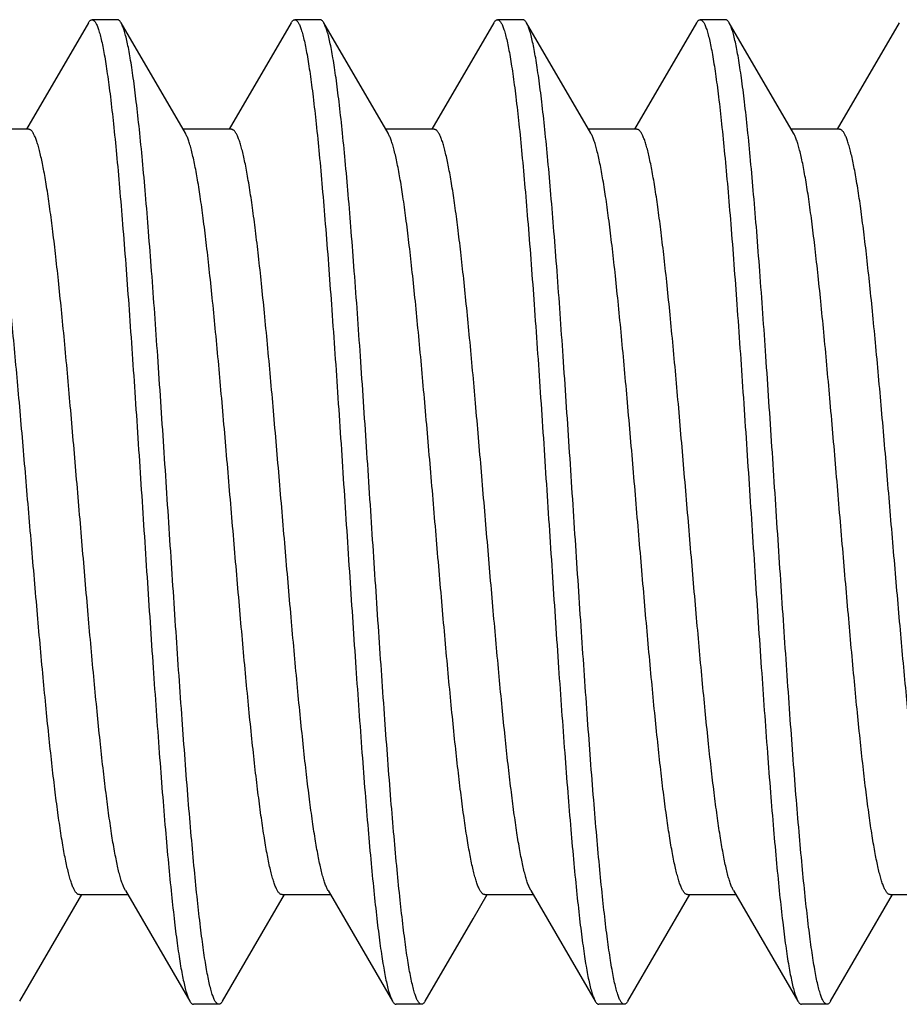
# Model space of a CAD drawing. Units: inches. Extents: x 0 to 11, y 0 to 8.5.
# Drawn here: x 6.3 to 6.5, y 6.3 to 6.5 of the extents above; entities that cross this region are included whole.
import ezdxf

# ---------------------------------------------------------------- set-up
doc = ezdxf.new("R2010")
doc.units = ezdxf.units.IN
doc.header["$LTSCALE"] = 0.605
doc.header["$MEASUREMENT"] = 0
doc.layers.add('ALL_FEATURES', color=7, linetype='CONTINUOUS')

msp = doc.modelspace()

# ---------------------------------------------------------------- linework, layer by layer
at = {"layer": 'ALL_FEATURES', "color": 7, "linetype": 'CONTINUOUS'}
for p, q in [((6.35487, 6.47019), (6.35018, 6.47019)), ((6.39237, 6.47019), (6.38768, 6.47019)), ((6.42987, 6.47019), (6.42518, 6.47019)), ((6.46737, 6.47019), (6.46268, 6.47019)), ((6.34951, 6.46961), (6.33803, 6.4499)), ((6.36746, 6.44916), (6.35555, 6.46961)), ((6.38701, 6.46961), (6.37553, 6.4499)), ((6.40496, 6.44916), (6.39305, 6.46961)), ((6.42451, 6.46961), (6.41303, 6.4499)), ((6.44246, 6.44916), (6.43055, 6.46961)), ((6.46201, 6.46961), (6.45053, 6.4499)), ((6.47996, 6.44916), (6.46805, 6.46961)), ((6.49951, 6.46961), (6.48803, 6.4499)), ((6.33847, 6.4499), (6.32952, 6.4499)), ((6.37597, 6.4499), (6.36702, 6.4499)), ((6.41347, 6.4499), (6.40452, 6.4499)), ((6.45097, 6.4499), (6.44202, 6.4499)), ((6.48847, 6.4499), (6.47952, 6.4499)), ((6.35635, 6.30898), (6.35606, 6.30956)), ((6.43135, 6.30898), (6.43096, 6.3098)), ((6.3368, 6.28852), (6.34827, 6.30824)), ((6.34784, 6.30824), (6.35678, 6.30824)), ((6.35635, 6.30898), (6.36826, 6.28852)), ((6.3743, 6.28852), (6.38577, 6.30824)), ((6.38534, 6.30824), (6.39428, 6.30824)), ((6.39385, 6.30898), (6.39374, 6.30918)), ((6.39385, 6.30898), (6.40576, 6.28852)), ((6.42068, 6.30379), (6.42327, 6.30824)), ((6.42284, 6.30824), (6.43178, 6.30824)), ((6.43135, 6.30898), (6.44326, 6.28852)), ((6.4493, 6.28852), (6.46077, 6.30824)), ((6.46034, 6.30824), (6.46928, 6.30824)), ((6.46885, 6.30898), (6.46864, 6.30938)), ((6.46885, 6.30898), (6.48076, 6.28852)), ((6.4868, 6.28852), (6.49827, 6.30824)), ((6.49784, 6.30824), (6.50678, 6.30824)), ((6.4118, 6.28852), (6.42068, 6.30379)), ((6.37362, 6.28794), (6.36893, 6.28794)), ((6.41112, 6.28794), (6.40643, 6.28794)), ((6.44862, 6.28794), (6.44393, 6.28794)), ((6.48612, 6.28794), (6.48143, 6.28794))]:
    msp.add_line(p, q, dxfattribs=at)
for points, knots in [([(6.34951, 6.46961), (6.34956, 6.4697), (6.34966, 6.46986), (6.34983, 6.47004), (6.35, 6.47016), (6.35013, 6.47019), (6.35018, 6.47019)], [0, 0, 0, 0, 0.329383, 0.597121, 0.813962, 1, 1, 1, 1]), ([(6.35018, 6.47019), (6.35042, 6.47019), (6.35068, 6.4699), (6.3509, 6.46955), (6.35104, 6.46926), (6.35118, 6.46893), (6.35132, 6.46855), (6.35146, 6.46812), (6.35166, 6.46745), (6.3519, 6.46648), (6.35218, 6.46518), (6.35246, 6.46368), (6.35274, 6.46199), (6.35302, 6.46012), (6.3533, 6.45807), (6.35369, 6.45498), (6.35417, 6.4507), (6.35473, 6.4451), (6.35529, 6.43891), (6.35606, 6.42964), (6.35701, 6.41702), (6.35812, 6.40098), (6.35923, 6.38416), (6.36034, 6.36715), (6.36145, 6.35057), (6.36239, 6.33729), (6.36316, 6.32732), (6.36372, 6.32049), (6.36428, 6.31419), (6.36484, 6.30847), (6.3654, 6.30338), (6.36588, 6.29956), (6.36627, 6.29685), (6.36655, 6.29509), (6.36683, 6.29352), (6.36711, 6.29214), (6.36739, 6.29095), (6.36767, 6.28996), (6.36791, 6.28926), (6.36811, 6.28881), (6.36821, 6.28861), (6.36826, 6.28853)], [0, 0, 0, 0, 0.003805, 0.005275, 0.006986, 0.008948, 0.011164, 0.01364, 0.016376, 0.022632, 0.029928, 0.038255, 0.047602, 0.057953, 0.069287, 0.081577, 0.108924, 0.139766, 0.173827, 0.210813, 0.292217, 0.381094, 0.474288, 0.568485, 0.660341, 0.746585, 0.786631, 0.824149, 0.858802, 0.890288, 0.918332, 0.942692, 0.953427, 0.963166, 0.97189, 0.979587, 0.986247, 0.991863, 0.996439, 0.998343, 1, 1, 1, 1]), ([(6.35555, 6.46961), (6.3555, 6.4697), (6.3554, 6.46986), (6.35523, 6.47004), (6.35506, 6.47016), (6.35493, 6.47019), (6.35487, 6.47019)], [0, 0, 0, 0, 0.329385, 0.597122, 0.813963, 1, 1, 1, 1]), ([(6.38701, 6.46961), (6.38706, 6.4697), (6.38716, 6.46986), (6.38733, 6.47004), (6.3875, 6.47016), (6.38763, 6.47019), (6.38768, 6.47019)], [0, 0, 0, 0, 0.32939, 0.597131, 0.81397, 1, 1, 1, 1]), ([(6.38768, 6.47019), (6.38792, 6.47019), (6.38818, 6.4699), (6.3884, 6.46955), (6.38854, 6.46926), (6.38868, 6.46893), (6.38882, 6.46855), (6.38896, 6.46812), (6.38916, 6.46745), (6.3894, 6.46648), (6.38968, 6.46518), (6.38996, 6.46368), (6.39024, 6.46199), (6.39052, 6.46012), (6.3908, 6.45807), (6.39119, 6.45498), (6.39167, 6.45071), (6.39223, 6.4451), (6.39279, 6.43891), (6.39356, 6.42964), (6.39451, 6.41702), (6.39562, 6.40098), (6.39673, 6.38415), (6.39784, 6.36715), (6.39895, 6.35057), (6.39989, 6.33729), (6.40066, 6.32732), (6.40122, 6.32049), (6.40178, 6.31419), (6.40234, 6.30847), (6.4029, 6.30338), (6.40338, 6.29956), (6.40377, 6.29685), (6.40405, 6.29509), (6.40433, 6.29352), (6.40461, 6.29214), (6.40489, 6.29095), (6.40517, 6.28996), (6.40541, 6.28926), (6.40561, 6.28881), (6.40571, 6.28861), (6.40576, 6.28853)], [0, 0, 0, 0, 0.003805, 0.005275, 0.006986, 0.008947, 0.011164, 0.013639, 0.016375, 0.02263, 0.029925, 0.038252, 0.047598, 0.05795, 0.069282, 0.081571, 0.108919, 0.139759, 0.173821, 0.210808, 0.292218, 0.3811, 0.474294, 0.568491, 0.660348, 0.746592, 0.786639, 0.824156, 0.858809, 0.890295, 0.918339, 0.942697, 0.95343, 0.963168, 0.971892, 0.979588, 0.986247, 0.991863, 0.996439, 0.998344, 1, 1, 1, 1]), ([(6.39305, 6.46961), (6.393, 6.4697), (6.3929, 6.46986), (6.39273, 6.47004), (6.39256, 6.47016), (6.39243, 6.47019), (6.39237, 6.47019)], [0, 0, 0, 0, 0.329382, 0.597122, 0.813964, 1, 1, 1, 1]), ([(6.42451, 6.46961), (6.42456, 6.4697), (6.42466, 6.46986), (6.42483, 6.47004), (6.425, 6.47016), (6.42513, 6.47019), (6.42518, 6.47019)], [0, 0, 0, 0, 0.32939, 0.59713, 0.813969, 1, 1, 1, 1]), ([(6.42518, 6.47019), (6.42542, 6.47019), (6.42568, 6.4699), (6.4259, 6.46955), (6.42604, 6.46926), (6.42618, 6.46893), (6.42632, 6.46855), (6.42646, 6.46812), (6.42666, 6.46745), (6.4269, 6.46649), (6.42718, 6.46518), (6.42746, 6.46368), (6.42774, 6.46199), (6.42802, 6.46012), (6.4283, 6.45807), (6.42869, 6.45498), (6.42917, 6.45071), (6.42973, 6.44511), (6.43029, 6.43891), (6.43106, 6.42964), (6.43201, 6.41702), (6.43312, 6.40098), (6.43423, 6.38415), (6.43534, 6.36715), (6.43645, 6.35057), (6.43739, 6.33729), (6.43816, 6.32732), (6.43872, 6.32049), (6.43928, 6.31419), (6.43984, 6.30847), (6.4404, 6.30338), (6.44088, 6.29956), (6.44127, 6.29685), (6.44155, 6.29509), (6.44183, 6.29352), (6.44211, 6.29214), (6.44239, 6.29095), (6.44267, 6.28996), (6.44291, 6.28926), (6.44311, 6.28881), (6.44321, 6.28861), (6.44326, 6.28853)], [0, 0, 0, 0, 0.003805, 0.005275, 0.006986, 0.008947, 0.011163, 0.013639, 0.016375, 0.022629, 0.029923, 0.038249, 0.047595, 0.057945, 0.069276, 0.081565, 0.10891, 0.13975, 0.17381, 0.210797, 0.292209, 0.381097, 0.474296, 0.568493, 0.66035, 0.746593, 0.786639, 0.824157, 0.85881, 0.890296, 0.91834, 0.942698, 0.953432, 0.96317, 0.971893, 0.979589, 0.986248, 0.991864, 0.996439, 0.998344, 1, 1, 1, 1]), ([(6.43055, 6.46961), (6.4305, 6.4697), (6.4304, 6.46986), (6.43023, 6.47004), (6.43006, 6.47016), (6.42993, 6.47019), (6.42987, 6.47019)], [0, 0, 0, 0, 0.329386, 0.597126, 0.813967, 1, 1, 1, 1]), ([(6.46201, 6.46961), (6.46206, 6.4697), (6.46216, 6.46986), (6.46233, 6.47004), (6.4625, 6.47016), (6.46263, 6.47019), (6.46268, 6.47019)], [0, 0, 0, 0, 0.329389, 0.597129, 0.813968, 1, 1, 1, 1]), ([(6.46268, 6.47019), (6.46292, 6.47019), (6.46318, 6.4699), (6.4634, 6.46955), (6.46354, 6.46926), (6.46368, 6.46893), (6.46382, 6.46855), (6.46396, 6.46812), (6.46416, 6.46745), (6.4644, 6.46648), (6.46468, 6.46518), (6.46496, 6.46368), (6.46524, 6.46199), (6.46552, 6.46012), (6.4658, 6.45807), (6.46619, 6.45498), (6.46667, 6.45071), (6.46723, 6.4451), (6.46779, 6.43891), (6.46856, 6.42964), (6.46951, 6.41702), (6.47062, 6.40098), (6.47173, 6.38415), (6.47284, 6.36715), (6.47395, 6.35057), (6.47489, 6.33729), (6.47566, 6.32732), (6.47622, 6.32049), (6.47678, 6.31419), (6.47734, 6.30847), (6.4779, 6.30338), (6.47838, 6.29956), (6.47877, 6.29685), (6.47905, 6.29509), (6.47933, 6.29352), (6.47961, 6.29214), (6.47989, 6.29095), (6.48017, 6.28996), (6.48041, 6.28926), (6.48061, 6.28881), (6.48071, 6.28861), (6.48076, 6.28853)], [0, 0, 0, 0, 0.003805, 0.005275, 0.006986, 0.008947, 0.011164, 0.013639, 0.016375, 0.02263, 0.029925, 0.038251, 0.047597, 0.057947, 0.069278, 0.081566, 0.108912, 0.139751, 0.173811, 0.210799, 0.292211, 0.381099, 0.474299, 0.568494, 0.660341, 0.746579, 0.786624, 0.824142, 0.858795, 0.890284, 0.918329, 0.942691, 0.953426, 0.963165, 0.97189, 0.979587, 0.986247, 0.991863, 0.996439, 0.998343, 1, 1, 1, 1]), ([(6.46805, 6.46961), (6.468, 6.4697), (6.4679, 6.46986), (6.46773, 6.47004), (6.46756, 6.47016), (6.46743, 6.47019), (6.46737, 6.47019)], [0, 0, 0, 0, 0.329389, 0.597129, 0.813968, 1, 1, 1, 1]), ([(6.37362, 6.28794), (6.37339, 6.28794), (6.37312, 6.28823), (6.37291, 6.28859), (6.37277, 6.28887), (6.37263, 6.2892), (6.37249, 6.28959), (6.37235, 6.29002), (6.37215, 6.29069), (6.37191, 6.29165), (6.37163, 6.29296), (6.37135, 6.29446), (6.37107, 6.29614), (6.37079, 6.29802), (6.37051, 6.30007), (6.37012, 6.30316), (6.36964, 6.30743), (6.36908, 6.31303), (6.36852, 6.31923), (6.36774, 6.3285), (6.3668, 6.34111), (6.36569, 6.35716), (6.36458, 6.37398), (6.36347, 6.39099), (6.36236, 6.40757), (6.36142, 6.42085), (6.36065, 6.43082), (6.36009, 6.43764), (6.35953, 6.44395), (6.35897, 6.44967), (6.35841, 6.45476), (6.35793, 6.45858), (6.35754, 6.46129), (6.35726, 6.46305), (6.35698, 6.46462), (6.3567, 6.466), (6.35642, 6.46719), (6.35614, 6.46818), (6.3559, 6.46888), (6.3557, 6.46933), (6.3556, 6.46952), (6.35555, 6.46961)], [0, 0, 0, 0, 0.003805, 0.005275, 0.006986, 0.008947, 0.011164, 0.013639, 0.016375, 0.02263, 0.029925, 0.038251, 0.047596, 0.057946, 0.069278, 0.081565, 0.108911, 0.13975, 0.17381, 0.210798, 0.29221, 0.381098, 0.474299, 0.568494, 0.660343, 0.746583, 0.786628, 0.824146, 0.858799, 0.890287, 0.918332, 0.942693, 0.953428, 0.963167, 0.971891, 0.979588, 0.986247, 0.991863, 0.996439, 0.998344, 1, 1, 1, 1]), ([(6.41112, 6.28794), (6.41089, 6.28794), (6.41062, 6.28823), (6.41041, 6.28859), (6.41027, 6.28887), (6.41013, 6.2892), (6.40999, 6.28959), (6.40985, 6.29002), (6.40965, 6.29069), (6.40941, 6.29165), (6.40913, 6.29296), (6.40885, 6.29446), (6.40857, 6.29614), (6.40829, 6.29802), (6.40801, 6.30007), (6.40762, 6.30316), (6.40714, 6.30743), (6.40658, 6.31303), (6.40602, 6.31923), (6.40524, 6.3285), (6.4043, 6.34111), (6.40319, 6.35716), (6.40208, 6.37398), (6.40097, 6.39099), (6.39986, 6.40757), (6.39892, 6.42085), (6.39815, 6.43082), (6.39759, 6.43765), (6.39703, 6.44395), (6.39647, 6.44967), (6.39591, 6.45476), (6.39543, 6.45858), (6.39504, 6.46129), (6.39476, 6.46305), (6.39448, 6.46462), (6.3942, 6.466), (6.39392, 6.46719), (6.39364, 6.46818), (6.3934, 6.46888), (6.3932, 6.46933), (6.3931, 6.46952), (6.39305, 6.46961)], [0, 0, 0, 0, 0.003805, 0.005275, 0.006986, 0.008947, 0.011163, 0.013639, 0.016375, 0.022629, 0.029923, 0.038249, 0.047595, 0.057945, 0.069276, 0.081564, 0.10891, 0.139749, 0.17381, 0.210797, 0.292208, 0.381096, 0.474296, 0.568493, 0.660349, 0.746593, 0.786639, 0.824156, 0.858809, 0.890295, 0.918339, 0.942698, 0.953432, 0.96317, 0.971893, 0.979589, 0.986248, 0.991864, 0.996439, 0.998344, 1, 1, 1, 1]), ([(6.44862, 6.28794), (6.44839, 6.28794), (6.44812, 6.28823), (6.44791, 6.28859), (6.44777, 6.28887), (6.44763, 6.2892), (6.44749, 6.28959), (6.44735, 6.29002), (6.44715, 6.29069), (6.44691, 6.29165), (6.44663, 6.29296), (6.44635, 6.29446), (6.44607, 6.29614), (6.44579, 6.29802), (6.44551, 6.30007), (6.44512, 6.30316), (6.44464, 6.30743), (6.44408, 6.31304), (6.44352, 6.31923), (6.44274, 6.3285), (6.4418, 6.34112), (6.44069, 6.35716), (6.43958, 6.37398), (6.43847, 6.39099), (6.43736, 6.40757), (6.43642, 6.42085), (6.43565, 6.43082), (6.43509, 6.43765), (6.43453, 6.44395), (6.43397, 6.44967), (6.43341, 6.45476), (6.43293, 6.45858), (6.43254, 6.46129), (6.43226, 6.46305), (6.43198, 6.46462), (6.4317, 6.466), (6.43142, 6.46719), (6.43114, 6.46818), (6.4309, 6.46888), (6.4307, 6.46933), (6.4306, 6.46952), (6.43055, 6.46961)], [0, 0, 0, 0, 0.003805, 0.005275, 0.006986, 0.008947, 0.011164, 0.013639, 0.016376, 0.022631, 0.029926, 0.038253, 0.0476, 0.057952, 0.069285, 0.081574, 0.108922, 0.139763, 0.173825, 0.210812, 0.292221, 0.381101, 0.474293, 0.568491, 0.660347, 0.746592, 0.786638, 0.824155, 0.858809, 0.890295, 0.918338, 0.942696, 0.95343, 0.963168, 0.971891, 0.979588, 0.986247, 0.991863, 0.996439, 0.998343, 1, 1, 1, 1]), ([(6.48612, 6.28794), (6.48589, 6.28794), (6.48562, 6.28823), (6.48541, 6.28859), (6.48527, 6.28887), (6.48513, 6.2892), (6.48499, 6.28959), (6.48485, 6.29002), (6.48465, 6.29069), (6.48441, 6.29165), (6.48413, 6.29296), (6.48385, 6.29446), (6.48357, 6.29614), (6.48329, 6.29802), (6.48301, 6.30007), (6.48262, 6.30316), (6.48214, 6.30743), (6.48158, 6.31304), (6.48102, 6.31923), (6.48024, 6.3285), (6.4793, 6.34111), (6.47819, 6.35716), (6.47708, 6.37398), (6.47597, 6.39099), (6.47486, 6.40757), (6.47392, 6.42085), (6.47315, 6.43082), (6.47259, 6.43764), (6.47203, 6.44395), (6.47147, 6.44967), (6.47091, 6.45476), (6.47043, 6.45858), (6.47004, 6.46129), (6.46976, 6.46305), (6.46948, 6.46462), (6.4692, 6.466), (6.46892, 6.46719), (6.46864, 6.46818), (6.4684, 6.46888), (6.4682, 6.46933), (6.4681, 6.46952), (6.46805, 6.46961)], [0, 0, 0, 0, 0.003805, 0.005275, 0.006986, 0.008948, 0.011164, 0.01364, 0.016376, 0.022631, 0.029927, 0.038254, 0.047601, 0.057953, 0.069286, 0.081576, 0.108923, 0.139764, 0.173825, 0.210811, 0.292214, 0.381091, 0.474285, 0.568481, 0.660337, 0.74658, 0.786626, 0.824145, 0.858798, 0.890285, 0.91833, 0.942691, 0.953426, 0.963165, 0.971889, 0.979587, 0.986247, 0.991863, 0.996439, 0.998343, 1, 1, 1, 1]), ([(6.35606, 6.30956), (6.35596, 6.30979), (6.35577, 6.3103), (6.35549, 6.31114), (6.35522, 6.31213), (6.35495, 6.31327), (6.35468, 6.31454), (6.35429, 6.3165), (6.35382, 6.31929), (6.35328, 6.323), (6.35274, 6.32719), (6.35219, 6.33182), (6.35165, 6.33686), (6.3511, 6.34225), (6.35035, 6.35001), (6.34944, 6.36025), (6.34836, 6.37293), (6.34727, 6.38582), (6.34619, 6.39848), (6.34528, 6.40869), (6.34453, 6.41642), (6.34398, 6.42178), (6.34344, 6.42678), (6.34289, 6.43137), (6.34235, 6.43551), (6.34188, 6.43868), (6.3415, 6.44095), (6.34123, 6.44247), (6.34095, 6.44385), (6.34068, 6.4451), (6.34041, 6.4462), (6.34014, 6.44717), (6.33986, 6.44799), (6.33959, 6.44866), (6.33936, 6.44913), (6.33916, 6.44942), (6.33903, 6.44959), (6.33889, 6.44973), (6.33875, 6.44983), (6.33861, 6.44988), (6.33851, 6.4499), (6.33847, 6.4499)], [0, 0, 0, 0, 0.005293, 0.011555, 0.018792, 0.026997, 0.03616, 0.046266, 0.069246, 0.095763, 0.125604, 0.158532, 0.194269, 0.232523, 0.272972, 0.359081, 0.44971, 0.541814, 0.632295, 0.718112, 0.758365, 0.796389, 0.831871, 0.864512, 0.894044, 0.920232, 0.932001, 0.942859, 0.952787, 0.961769, 0.969789, 0.976836, 0.98291, 0.988021, 0.992188, 0.993934, 0.995467, 0.996805, 0.997977, 0.999023, 1, 1, 1, 1]), ([(6.39374, 6.30918), (6.39364, 6.30938), (6.39344, 6.30983), (6.39316, 6.31059), (6.39289, 6.3115), (6.39261, 6.31256), (6.39234, 6.31376), (6.39195, 6.31564), (6.39148, 6.31832), (6.39093, 6.32193), (6.39038, 6.32604), (6.38983, 6.33061), (6.38928, 6.33559), (6.38873, 6.34096), (6.38797, 6.34872), (6.38705, 6.359), (6.38595, 6.37176), (6.38486, 6.38477), (6.38377, 6.39759), (6.38284, 6.40795), (6.38209, 6.4158), (6.38154, 6.42125), (6.38099, 6.42633), (6.38044, 6.43101), (6.37989, 6.43523), (6.37941, 6.43845), (6.37903, 6.44078), (6.37876, 6.44232), (6.37848, 6.44373), (6.3782, 6.445), (6.37793, 6.44613), (6.37765, 6.44711), (6.37738, 6.44795), (6.3771, 6.44864), (6.37687, 6.44911), (6.37667, 6.44941), (6.37653, 6.44959), (6.37639, 6.44972), (6.37625, 6.44982), (6.37611, 6.44988), (6.37601, 6.4499), (6.37597, 6.4499)], [0, 0, 0, 0, 0.004711, 0.010396, 0.017069, 0.024733, 0.03338, 0.042997, 0.065071, 0.090804, 0.11998, 0.152362, 0.187681, 0.22563, 0.265895, 0.351961, 0.442934, 0.535695, 0.627061, 0.713898, 0.754682, 0.793237, 0.829234, 0.862372, 0.892363, 0.918969, 0.930932, 0.941967, 0.952057, 0.961185, 0.969338, 0.976503, 0.982676, 0.987866, 0.992095, 0.993866, 0.99542, 0.996776, 0.997961, 0.999016, 1, 1, 1, 1]), ([(6.43096, 6.3098), (6.43086, 6.31004), (6.43067, 6.31059), (6.4304, 6.31148), (6.43013, 6.31252), (6.42985, 6.31369), (6.42958, 6.315), (6.4292, 6.31701), (6.42874, 6.31985), (6.4282, 6.32362), (6.42766, 6.32786), (6.42711, 6.33252), (6.42657, 6.33758), (6.42603, 6.34298), (6.42529, 6.35075), (6.42437, 6.36097), (6.4233, 6.3736), (6.42222, 6.38641), (6.42115, 6.39898), (6.42024, 6.40911), (6.4195, 6.41677), (6.41895, 6.42208), (6.41841, 6.42703), (6.41787, 6.43157), (6.41733, 6.43567), (6.41686, 6.4388), (6.41648, 6.44106), (6.41621, 6.44256), (6.41594, 6.44392), (6.41567, 6.44515), (6.4154, 6.44625), (6.41513, 6.4472), (6.41486, 6.44801), (6.41459, 6.44868), (6.41435, 6.44914), (6.41416, 6.44943), (6.41402, 6.4496), (6.41389, 6.44973), (6.41375, 6.44983), (6.41361, 6.44989), (6.41351, 6.4499), (6.41347, 6.4499)], [0, 0, 0, 0, 0.005626, 0.012211, 0.019758, 0.028264, 0.037718, 0.0481, 0.071577, 0.09853, 0.12874, 0.161964, 0.197936, 0.236353, 0.276902, 0.36303, 0.453465, 0.545202, 0.63519, 0.720442, 0.760399, 0.798133, 0.833325, 0.865695, 0.894972, 0.920925, 0.932592, 0.943354, 0.95319, 0.962087, 0.970033, 0.97702, 0.983042, 0.988106, 0.992235, 0.993966, 0.995488, 0.996819, 0.997985, 0.999027, 1, 1, 1, 1]), ([(6.46864, 6.30938), (6.46854, 6.3096), (6.46834, 6.31009), (6.46807, 6.3109), (6.46779, 6.31185), (6.46752, 6.31295), (6.46725, 6.31419), (6.46686, 6.31612), (6.46639, 6.31886), (6.46585, 6.32253), (6.4653, 6.32669), (6.46475, 6.33129), (6.4642, 6.3363), (6.46365, 6.34168), (6.46291, 6.34945), (6.46198, 6.3597), (6.4609, 6.37242), (6.45981, 6.38537), (6.45873, 6.39809), (6.45781, 6.40837), (6.45706, 6.41615), (6.45651, 6.42155), (6.45596, 6.42658), (6.45541, 6.43121), (6.45487, 6.43539), (6.4544, 6.43858), (6.45401, 6.44088), (6.45374, 6.44241), (6.45347, 6.4438), (6.45319, 6.44506), (6.45292, 6.44617), (6.45264, 6.44714), (6.45237, 6.44797), (6.4521, 6.44865), (6.45186, 6.44912), (6.45167, 6.44942), (6.45153, 6.44959), (6.45139, 6.44973), (6.45125, 6.44982), (6.45111, 6.44988), (6.45101, 6.4499), (6.45097, 6.4499)], [0, 0, 0, 0, 0.005042, 0.011056, 0.018048, 0.026017, 0.034955, 0.044852, 0.067443, 0.093617, 0.123175, 0.155866, 0.191422, 0.229547, 0.269915, 0.356008, 0.446787, 0.539174, 0.630037, 0.716297, 0.756776, 0.795032, 0.830735, 0.863589, 0.893323, 0.919686, 0.931539, 0.942477, 0.952476, 0.961518, 0.969593, 0.976691, 0.982812, 0.987958, 0.992149, 0.993904, 0.995445, 0.996791, 0.997969, 0.99902, 1, 1, 1, 1]), ([(6.50635, 6.30898), (6.50625, 6.30916), (6.50604, 6.30958), (6.50577, 6.31029), (6.50549, 6.31115), (6.50522, 6.31216), (6.50494, 6.31331), (6.50455, 6.31513), (6.50407, 6.31776), (6.50352, 6.32131), (6.50297, 6.32536), (6.50241, 6.32989), (6.50186, 6.33484), (6.5013, 6.34018), (6.50055, 6.34794), (6.49961, 6.35824), (6.49851, 6.37105), (6.49742, 6.38414), (6.49632, 6.39705), (6.49539, 6.40749), (6.49463, 6.41542), (6.49407, 6.42093), (6.49352, 6.42606), (6.49296, 6.43079), (6.49241, 6.43506), (6.49194, 6.43832), (6.49155, 6.44067), (6.49127, 6.44223), (6.49099, 6.44366), (6.49072, 6.44494), (6.49044, 6.44608), (6.49016, 6.44708), (6.48989, 6.44792), (6.48961, 6.44862), (6.48937, 6.4491), (6.48917, 6.44941), (6.48903, 6.44958), (6.48889, 6.44972), (6.48875, 6.44982), (6.48861, 6.44988), (6.48851, 6.4499), (6.48847, 6.4499)], [0, 0, 0, 0, 0.004358, 0.009692, 0.016025, 0.023358, 0.031685, 0.040996, 0.062517, 0.087761, 0.116522, 0.148569, 0.183621, 0.221385, 0.261531, 0.347566, 0.438746, 0.53191, 0.623822, 0.711289, 0.752401, 0.791283, 0.827603, 0.861042, 0.891323, 0.918187, 0.930266, 0.941413, 0.951607, 0.960828, 0.96906, 0.976294, 0.98253, 0.987774, 0.992043, 0.993828, 0.995393, 0.996758, 0.99795, 0.999011, 1, 1, 1, 1]), ([(6.34784, 6.30824), (6.34779, 6.30824), (6.3477, 6.30825), (6.34755, 6.30831), (6.34741, 6.30842), (6.34727, 6.30855), (6.34713, 6.30873), (6.34694, 6.30903), (6.34669, 6.30952), (6.34642, 6.31021), (6.34614, 6.31106), (6.34587, 6.31205), (6.34559, 6.3132), (6.34531, 6.31448), (6.34503, 6.31591), (6.34476, 6.31747), (6.34437, 6.31982), (6.3439, 6.32308), (6.34334, 6.32735), (6.34279, 6.33208), (6.34223, 6.33721), (6.34168, 6.34272), (6.34092, 6.35064), (6.33999, 6.36109), (6.33889, 6.374), (6.33779, 6.38709), (6.33669, 6.3999), (6.33576, 6.4102), (6.335, 6.41795), (6.33445, 6.4233), (6.33389, 6.42825), (6.33334, 6.43278), (6.33279, 6.43683), (6.33224, 6.44038), (6.33176, 6.44301), (6.33137, 6.44483), (6.33109, 6.44598), (6.33081, 6.44699), (6.33054, 6.44785), (6.33026, 6.44856), (6.33006, 6.44898), (6.32996, 6.44916)], [0, 0, 0, 0, 0.000989, 0.00205, 0.003242, 0.004609, 0.006176, 0.007962, 0.01223, 0.017469, 0.023704, 0.030942, 0.039177, 0.048396, 0.058586, 0.069733, 0.081815, 0.108679, 0.138956, 0.1724, 0.208717, 0.2476, 0.288712, 0.376179, 0.468089, 0.561253, 0.652435, 0.738469, 0.778615, 0.816376, 0.851432, 0.883474, 0.912239, 0.937482, 0.959001, 0.968315, 0.976644, 0.983974, 0.990303, 0.995639, 1, 1, 1, 1]), ([(6.38534, 6.30824), (6.38529, 6.30824), (6.3852, 6.30825), (6.38505, 6.30831), (6.38491, 6.30842), (6.38477, 6.30855), (6.38463, 6.30873), (6.38444, 6.30903), (6.3842, 6.30952), (6.38392, 6.31021), (6.38364, 6.31106), (6.38337, 6.31205), (6.38309, 6.31319), (6.38281, 6.31448), (6.38253, 6.31591), (6.38226, 6.31747), (6.38187, 6.31982), (6.3814, 6.32308), (6.38084, 6.32735), (6.38029, 6.33208), (6.37973, 6.33721), (6.37918, 6.34272), (6.37842, 6.35064), (6.37749, 6.36109), (6.37639, 6.374), (6.37529, 6.38709), (6.37419, 6.3999), (6.37326, 6.4102), (6.3725, 6.41795), (6.37195, 6.4233), (6.37139, 6.42825), (6.37084, 6.43278), (6.37029, 6.43683), (6.36974, 6.44038), (6.36926, 6.44301), (6.36887, 6.44483), (6.36859, 6.44598), (6.36831, 6.44699), (6.36804, 6.44785), (6.36776, 6.44856), (6.36756, 6.44898), (6.36746, 6.44916)], [0, 0, 0, 0, 0.000989, 0.002049, 0.003241, 0.004607, 0.006174, 0.00796, 0.01223, 0.017471, 0.023705, 0.03094, 0.039175, 0.048396, 0.058588, 0.069733, 0.081813, 0.108679, 0.138957, 0.172399, 0.208718, 0.247599, 0.288712, 0.376179, 0.46809, 0.561254, 0.652435, 0.738469, 0.778617, 0.816377, 0.851432, 0.883477, 0.912239, 0.937485, 0.959002, 0.968315, 0.976644, 0.983977, 0.990307, 0.995641, 1, 1, 1, 1]), ([(6.42284, 6.30824), (6.42279, 6.30824), (6.4227, 6.30825), (6.42255, 6.30832), (6.42241, 6.30842), (6.42227, 6.30855), (6.42213, 6.30873), (6.42194, 6.30903), (6.42169, 6.30952), (6.42142, 6.31021), (6.42114, 6.31106), (6.42087, 6.31205), (6.42059, 6.31319), (6.42031, 6.31448), (6.42003, 6.31591), (6.41976, 6.31747), (6.41937, 6.31982), (6.4189, 6.32308), (6.41834, 6.32735), (6.41779, 6.33208), (6.41723, 6.33721), (6.41668, 6.34272), (6.41592, 6.35064), (6.41499, 6.36109), (6.41389, 6.374), (6.41279, 6.38709), (6.41169, 6.3999), (6.41076, 6.4102), (6.41, 6.41795), (6.40945, 6.4233), (6.40889, 6.42825), (6.40834, 6.43278), (6.40779, 6.43683), (6.40724, 6.44038), (6.40676, 6.44301), (6.40637, 6.44483), (6.40609, 6.44598), (6.40581, 6.44699), (6.40554, 6.44785), (6.40526, 6.44856), (6.40506, 6.44898), (6.40496, 6.44916)], [0, 0, 0, 0, 0.000989, 0.00205, 0.003242, 0.004606, 0.006172, 0.007957, 0.012227, 0.01747, 0.023706, 0.03094, 0.039172, 0.048393, 0.058587, 0.069734, 0.081813, 0.108677, 0.138958, 0.172397, 0.208718, 0.247599, 0.288711, 0.376178, 0.46809, 0.561254, 0.652435, 0.738469, 0.778616, 0.816379, 0.851431, 0.883478, 0.912239, 0.937484, 0.959004, 0.968315, 0.976643, 0.983976, 0.990308, 0.995642, 1, 1, 1, 1]), ([(6.46034, 6.30824), (6.46029, 6.30824), (6.4602, 6.30825), (6.46005, 6.30832), (6.45991, 6.30842), (6.45977, 6.30855), (6.45963, 6.30873), (6.45944, 6.30903), (6.45919, 6.30952), (6.45892, 6.31021), (6.45864, 6.31106), (6.45837, 6.31205), (6.45809, 6.31319), (6.45781, 6.31448), (6.45753, 6.31591), (6.45726, 6.31747), (6.45687, 6.31982), (6.4564, 6.32308), (6.45584, 6.32735), (6.45529, 6.33208), (6.45473, 6.33721), (6.45418, 6.34272), (6.45342, 6.35064), (6.45249, 6.36109), (6.45139, 6.374), (6.45029, 6.38709), (6.44919, 6.3999), (6.44826, 6.4102), (6.4475, 6.41795), (6.44695, 6.4233), (6.44639, 6.42825), (6.44584, 6.43278), (6.44529, 6.43683), (6.44474, 6.44038), (6.44426, 6.44301), (6.44387, 6.44483), (6.44359, 6.44598), (6.44331, 6.44699), (6.44304, 6.44785), (6.44276, 6.44856), (6.44256, 6.44898), (6.44246, 6.44916)], [0, 0, 0, 0, 0.000989, 0.00205, 0.003243, 0.004608, 0.006174, 0.007958, 0.012225, 0.017468, 0.023706, 0.030942, 0.039173, 0.048392, 0.058586, 0.069734, 0.081814, 0.108675, 0.138958, 0.172398, 0.208716, 0.2476, 0.28871, 0.376178, 0.468089, 0.561253, 0.652433, 0.738469, 0.778613, 0.816378, 0.85143, 0.883475, 0.912239, 0.937481, 0.959004, 0.968316, 0.976641, 0.983972, 0.990305, 0.995642, 1, 1, 1, 1]), ([(6.49784, 6.30824), (6.49779, 6.30824), (6.4977, 6.30825), (6.49755, 6.30831), (6.49741, 6.30842), (6.49727, 6.30855), (6.49713, 6.30873), (6.49694, 6.30903), (6.49669, 6.30952), (6.49642, 6.31021), (6.49614, 6.31106), (6.49587, 6.31205), (6.49559, 6.3132), (6.49531, 6.31448), (6.49503, 6.31591), (6.49476, 6.31747), (6.49437, 6.31982), (6.4939, 6.32308), (6.49334, 6.32735), (6.49279, 6.33208), (6.49223, 6.33721), (6.49168, 6.34272), (6.49092, 6.35064), (6.48999, 6.36109), (6.48889, 6.374), (6.48779, 6.38709), (6.48669, 6.3999), (6.48576, 6.4102), (6.485, 6.41795), (6.48445, 6.4233), (6.48389, 6.42825), (6.48334, 6.43278), (6.48279, 6.43683), (6.48224, 6.44038), (6.48176, 6.44301), (6.48137, 6.44483), (6.48109, 6.44598), (6.48081, 6.44699), (6.48054, 6.44785), (6.48026, 6.44856), (6.48006, 6.44898), (6.47996, 6.44916)], [0, 0, 0, 0, 0.000989, 0.00205, 0.003243, 0.004609, 0.006176, 0.007961, 0.012227, 0.017468, 0.023705, 0.030943, 0.039176, 0.048394, 0.058585, 0.069734, 0.081816, 0.108677, 0.138957, 0.1724, 0.208716, 0.2476, 0.28871, 0.376179, 0.468089, 0.561252, 0.652433, 0.738468, 0.778613, 0.816376, 0.85143, 0.883473, 0.912239, 0.93748, 0.959001, 0.968316, 0.976642, 0.983971, 0.990302, 0.995639, 1, 1, 1, 1]), ([(6.36826, 6.28853), (6.36831, 6.28844), (6.36841, 6.28828), (6.36858, 6.28809), (6.36875, 6.28797), (6.36888, 6.28794), (6.36893, 6.28794)], [0, 0, 0, 0, 0.329388, 0.597128, 0.813968, 1, 1, 1, 1]), ([(6.3743, 6.28852), (6.37425, 6.28844), (6.37415, 6.28828), (6.37398, 6.28809), (6.37381, 6.28797), (6.37368, 6.28794), (6.37362, 6.28794)], [0, 0, 0, 0, 0.32931, 0.596993, 0.813852, 1, 1, 1, 1]), ([(6.40576, 6.28853), (6.40581, 6.28844), (6.40591, 6.28828), (6.40608, 6.28809), (6.40625, 6.28797), (6.40638, 6.28794), (6.40643, 6.28794)], [0, 0, 0, 0, 0.329386, 0.597126, 0.813967, 1, 1, 1, 1]), ([(6.4118, 6.28853), (6.41175, 6.28844), (6.41165, 6.28828), (6.41148, 6.28809), (6.41131, 6.28797), (6.41118, 6.28794), (6.41112, 6.28794)], [0, 0, 0, 0, 0.329389, 0.597129, 0.813968, 1, 1, 1, 1]), ([(6.44326, 6.28853), (6.44331, 6.28844), (6.44341, 6.28828), (6.44358, 6.28809), (6.44375, 6.28797), (6.44388, 6.28794), (6.44393, 6.28794)], [0, 0, 0, 0, 0.329383, 0.597122, 0.813964, 1, 1, 1, 1]), ([(6.4493, 6.28853), (6.44925, 6.28844), (6.44915, 6.28828), (6.44898, 6.28809), (6.44881, 6.28797), (6.44868, 6.28794), (6.44862, 6.28794)], [0, 0, 0, 0, 0.329391, 0.597132, 0.813971, 1, 1, 1, 1]), ([(6.48076, 6.28853), (6.48081, 6.28844), (6.48091, 6.28828), (6.48108, 6.28809), (6.48125, 6.28797), (6.48138, 6.28794), (6.48143, 6.28794)], [0, 0, 0, 0, 0.329387, 0.597126, 0.813965, 1, 1, 1, 1]), ([(6.4868, 6.28853), (6.48675, 6.28844), (6.48665, 6.28828), (6.48648, 6.28809), (6.48631, 6.28797), (6.48618, 6.28794), (6.48612, 6.28794)], [0, 0, 0, 0, 0.329383, 0.597121, 0.813963, 1, 1, 1, 1])]:
    msp.add_open_spline(points, degree=3, knots=knots, dxfattribs=at)

doc.saveas('drawing.dxf')
